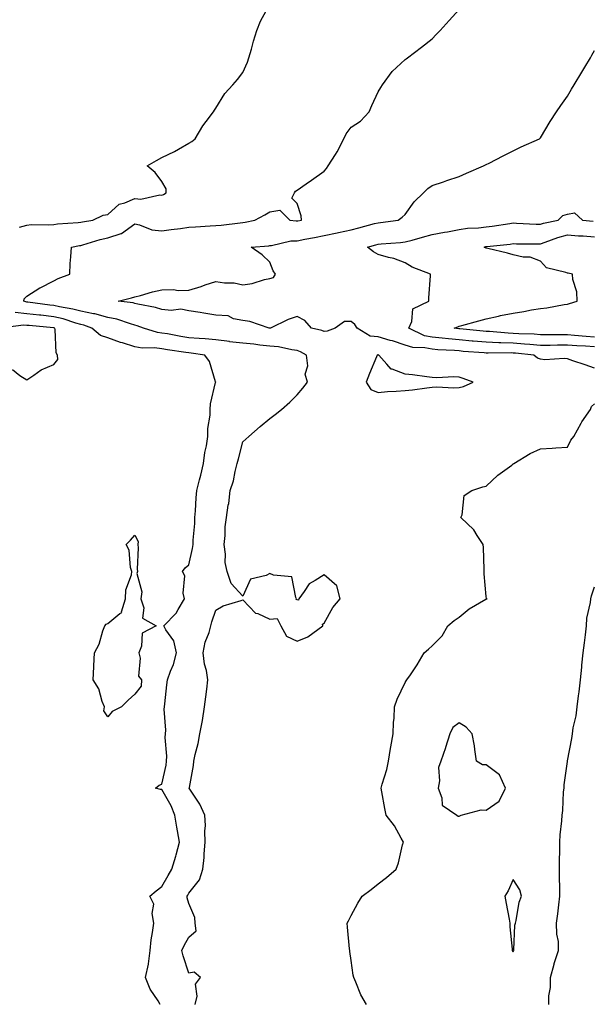
# Model space of a CAD drawing. Units: inches. Extents: x 899843 to 902483, y 7289978 to 7292618.
# Drawn here: x 900945 to 901157, y 7290342 to 7290706 of the extents above; entities that cross this region are included whole.
import ezdxf

# ---------------------------------------------------------------- set-up
doc = ezdxf.new("R2010")
doc.units = ezdxf.units.IN
doc.header["$MEASUREMENT"] = 0
doc.layers.add('Contour_89987289', color=7, linetype='Continuous', true_color=0xa68671)

msp = doc.modelspace()

# ---------------------------------------------------------------- linework, layer by layer
at = {"layer": 'Contour_89987289'}
for points in [[(900945.39, 7290629.26, 3310), (900948.05, 7290630.03, 3310), (900949.72, 7290630.25, 3310), (900956.23, 7290630.1, 3310), (900958.05, 7290630.29, 3310), (900959.49, 7290630.47, 3310), (900967.15, 7290631.01, 3310), (900968.05, 7290631.12, 3310), (900968.68, 7290631.29, 3310), (900972.58, 7290631.92, 3310), (900976.31, 7290633.66, 3310), (900978.05, 7290633.95, 3310), (900982.23, 7290637.74, 3310), (900984.36, 7290638.23, 3310), (900988.05, 7290639.82, 3310), (900990.33, 7290639.64, 3310), (900997.3, 7290641.17, 3310), (900998.05, 7290641.06, 3310), (900998.67, 7290641.3, 3310), (900999.63, 7290641.92, 3310), (900999.62, 7290643.49, 3310), (900998.05, 7290646.19, 3310), (900995.58, 7290649.46, 3310), (900992.63, 7290651.92, 3310), (900996.1, 7290653.87, 3310), (900998.05, 7290654.98, 3310), (901002.77, 7290657.2, 3310), (901004.24, 7290658.11, 3310), (901008.05, 7290660.3, 3310), (901009.08, 7290660.89, 3310), (901010.4, 7290661.92, 3310), (901013.21, 7290666.76, 3310), (901014.4, 7290668.28, 3310), (901017.16, 7290671.92, 3310), (901017.47, 7290672.5, 3310), (901018.05, 7290673.29, 3310), (901021.31, 7290678.66, 3310), (901024.28, 7290681.92, 3310), (901026.07, 7290683.9, 3310), (901028.05, 7290686.45, 3310), (901029.71, 7290690.27, 3310), (901030.28, 7290691.92, 3310), (901031.19, 7290695.05, 3310), (901031.92, 7290698.05, 3310), (901033.2, 7290701.92, 3310), (901034.59, 7290705.38, 3310), (901038.05, 7290711.7, 3310)], [(901010.35, 7290341.92, 3309), (901011.1, 7290344.98, 3309), (901010.49, 7290349.49, 3309), (901012.39, 7290351.92, 3309), (901009.97, 7290353.84, 3309), (901008.05, 7290353.51, 3309), (901005.99, 7290359.86, 3309), (901005.42, 7290361.92, 3309), (901006.28, 7290363.69, 3309), (901008.05, 7290366.85, 3309), (901010.77, 7290369.2, 3309), (901010.43, 7290371.92, 3309), (901010.2, 7290374.07, 3309), (901008.05, 7290379.21, 3309), (901007.42, 7290381.3, 3309), (901007.41, 7290381.92, 3309), (901007.64, 7290382.33, 3309), (901008.05, 7290383.09, 3309), (901012.03, 7290387.94, 3309), (901013.26, 7290391.92, 3309), (901013.72, 7290396.25, 3309), (901013.74, 7290397.61, 3309), (901014.13, 7290401.92, 3309), (901013.93, 7290406.04, 3309), (901014.2, 7290408.07, 3309), (901013.92, 7290411.92, 3309), (901012.05, 7290415.92, 3309), (901008.44, 7290421.53, 3309), (901008.21, 7290421.92, 3309), (901008.24, 7290422.11, 3309), (901009.71, 7290430.27, 3309), (901009.92, 7290431.92, 3309), (901010.41, 7290434.27, 3309), (901011.52, 7290438.45, 3309), (901012.13, 7290441.92, 3309), (901013.06, 7290446.91, 3309), (901013.06, 7290446.93, 3309), (901013.81, 7290451.92, 3309), (901014.28, 7290455.69, 3309), (901014.64, 7290458.51, 3309), (901015.07, 7290461.92, 3309), (901014.55, 7290465.43, 3309), (901013.81, 7290467.68, 3309), (901013.39, 7290471.92, 3309), (901014.13, 7290475.84, 3309), (901015.51, 7290479.38, 3309), (901016.18, 7290481.92, 3309), (901016.59, 7290483.38, 3309), (901018.05, 7290487.67, 3309), (901020.68, 7290489.28, 3309), (901027.38, 7290491.25, 3309), (901028.05, 7290491.52, 3309), (901032.75, 7290486.62, 3309), (901033.55, 7290486.42, 3309), (901038.05, 7290484.35, 3309), (901040.71, 7290484.58, 3309), (901042.09, 7290481.92, 3309), (901044.16, 7290478.03, 3309), (901048.05, 7290476.23, 3309), (901052.1, 7290477.87, 3309), (901057.57, 7290481.92, 3309), (901057.42, 7290482.55, 3309), (901058.05, 7290482.87, 3309), (901061.29, 7290488.68, 3309), (901063.98, 7290491.92, 3309), (901062.78, 7290496.65, 3309), (901058.05, 7290500.8, 3309), (901054.77, 7290498.64, 3309), (901052.49, 7290497.48, 3309), (901050.75, 7290494.62, 3309), (901048.77, 7290491.92, 3309), (901048.54, 7290491.43, 3309), (901048.05, 7290491.56, 3309), (901047.75, 7290491.63, 3309), (901047.87, 7290491.92, 3309), (901047.63, 7290492.34, 3309), (901046.15, 7290500.02, 3309), (901039.36, 7290500.61, 3309), (901038.05, 7290501.27, 3309), (901036.66, 7290500.53, 3309), (901030.81, 7290499.17, 3309), (901028.05, 7290492.86, 3309), (901023.65, 7290497.52, 3309), (901022.19, 7290501.92, 3309), (901021.47, 7290505.34, 3309), (901021.59, 7290508.38, 3309), (901021.11, 7290511.92, 3309), (901021.43, 7290515.3, 3309), (901021.53, 7290518.44, 3309), (901021.91, 7290521.92, 3309), (901022.6, 7290526.47, 3309), (901022.79, 7290527.18, 3309), (901023.33, 7290531.92, 3309), (901024.53, 7290535.44, 3309), (901025.11, 7290538.97, 3309), (901025.87, 7290541.92, 3309), (901026.38, 7290543.59, 3309), (901028.05, 7290549.94, 3309), (901029.09, 7290550.88, 3309), (901030.23, 7290551.92, 3309), (901034.44, 7290555.53, 3309), (901038.05, 7290558.57, 3309), (901039.96, 7290560.02, 3309), (901042.34, 7290561.92, 3309), (901045.44, 7290564.53, 3309), (901048.05, 7290567.26, 3309), (901050.25, 7290569.72, 3309), (901051.87, 7290571.92, 3309), (901051.01, 7290574.89, 3309), (901052.02, 7290577.96, 3309), (901051.61, 7290581.92, 3309), (901049.37, 7290583.24, 3309), (901048.05, 7290583.69, 3309), (901046.1, 7290583.87, 3309), (901041.2, 7290585.07, 3309), (901038.05, 7290585.29, 3309), (901034.31, 7290585.66, 3309), (901032.09, 7290585.96, 3309), (901028.05, 7290586.33, 3309), (901023.07, 7290586.94, 3309), (901023.02, 7290586.95, 3309), (901018.05, 7290587.59, 3309), (901014.13, 7290588, 3309), (901011.9, 7290588.06, 3309), (901008.05, 7290588.41, 3309), (901005.03, 7290588.9, 3309), (901000.18, 7290589.79, 3309), (900998.05, 7290590.14, 3309), (900996.47, 7290590.34, 3309), (900991.3, 7290591.92, 3309), (900988.98, 7290592.85, 3309), (900988.05, 7290593.09, 3309), (900986.46, 7290593.5, 3309), (900981.37, 7290595.24, 3309), (900978.05, 7290595.93, 3309), (900973.32, 7290597.18, 3309), (900972.72, 7290597.25, 3309), (900968.05, 7290598.21, 3309), (900965.14, 7290599.01, 3309), (900960.17, 7290599.8, 3309), (900958.05, 7290600.29, 3309), (900956.58, 7290600.45, 3309), (900948.42, 7290601.55, 3309), (900948.05, 7290601.59, 3309), (900947.75, 7290601.62, 3309), (900947.01, 7290601.92, 3309), (900947.17, 7290602.8, 3309), (900948.05, 7290603.74, 3309), (900952.94, 7290606.81, 3309), (900953.07, 7290606.9, 3309), (900958.05, 7290609.4, 3309), (900959.69, 7290610.29, 3309), (900964, 7290611.92, 3309), (900964.16, 7290615.81, 3309), (900964.43, 7290618.3, 3309), (900964.59, 7290621.92, 3309), (900967.53, 7290622.45, 3309), (900968.05, 7290622.51, 3309), (900968.84, 7290622.7, 3309), (900975.27, 7290624.7, 3309), (900978.05, 7290625.31, 3309), (900983.05, 7290626.93, 3309), (900983.12, 7290626.99, 3309), (900988.05, 7290630.49, 3309), (900989.78, 7290630.18, 3309), (900994.36, 7290628.24, 3309), (900998.05, 7290627.88, 3309), (901001.51, 7290628.46, 3309), (901004.95, 7290628.82, 3309), (901008.05, 7290629.29, 3309), (901010.55, 7290629.43, 3309), (901015.87, 7290629.74, 3309), (901018.05, 7290629.86, 3309), (901020, 7290629.97, 3309), (901027.03, 7290630.9, 3309), (901028.05, 7290630.96, 3309), (901028.89, 7290631.08, 3309), (901032.5, 7290631.92, 3309), (901036.18, 7290633.8, 3309), (901038.05, 7290634.89, 3309), (901041.69, 7290635.55, 3309), (901045.37, 7290631.92, 3309), (901047.69, 7290631.56, 3309), (901048.05, 7290631.58, 3309), (901048.34, 7290631.63, 3309), (901049.7, 7290631.92, 3309), (901049.58, 7290633.45, 3309), (901048.05, 7290638.06, 3309), (901046.16, 7290640.03, 3309), (901047.17, 7290641.92, 3309), (901047.45, 7290642.52, 3309), (901048.05, 7290643.01, 3309), (901051.43, 7290645.3, 3309), (901053.37, 7290646.6, 3309), (901058.05, 7290650, 3309), (901058.99, 7290650.98, 3309), (901059.59, 7290651.92, 3309), (901062.25, 7290656.12, 3309), (901062.89, 7290657.08, 3309), (901065.37, 7290661.92, 3309), (901066.18, 7290663.79, 3309), (901068.05, 7290666.25, 3309), (901071.47, 7290668.5, 3309), (901074.72, 7290671.92, 3309), (901075.68, 7290674.28, 3309), (901078.05, 7290679.32, 3309), (901079.02, 7290680.95, 3309), (901079.62, 7290681.92, 3309), (901083.19, 7290686.78, 3309), (901088.05, 7290691.26, 3309), (901088.42, 7290691.55, 3309), (901088.91, 7290691.92, 3309), (901094.14, 7290695.84, 3309), (901098.05, 7290698.94, 3309), (901099.53, 7290700.45, 3309), (901100.97, 7290701.92, 3309), (901104.34, 7290705.63, 3309), (901108.05, 7290709.71, 3309)], [(901158.05, 7290577.13, 3308), (901154.58, 7290578.44, 3308), (901150.09, 7290579.88, 3308), (901148.05, 7290580.59, 3308), (901146.9, 7290580.78, 3308), (901139.73, 7290580.23, 3308), (901138.05, 7290580.42, 3308), (901137.02, 7290580.89, 3308), (901135.7, 7290581.92, 3308), (901128.81, 7290582.68, 3308), (901128.05, 7290582.73, 3308), (901127.21, 7290582.76, 3308), (901118.79, 7290582.66, 3308), (901118.05, 7290582.69, 3308), (901117.21, 7290582.76, 3308), (901109.5, 7290583.37, 3308), (901108.05, 7290583.5, 3308), (901106.33, 7290583.64, 3308), (901100.07, 7290583.94, 3308), (901098.05, 7290584.12, 3308), (901095.29, 7290584.68, 3308), (901090.92, 7290584.78, 3308), (901088.05, 7290585.71, 3308), (901083.33, 7290587.2, 3308), (901082.54, 7290587.43, 3308), (901078.05, 7290588.79, 3308), (901075.06, 7290588.92, 3308), (901070.25, 7290591.92, 3308), (901069.37, 7290593.25, 3308), (901068.05, 7290594.42, 3308), (901065.62, 7290594.35, 3308), (901062.19, 7290591.92, 3308), (901059.19, 7290590.79, 3308), (901058.05, 7290590.68, 3308), (901057.22, 7290591.09, 3308), (901053.4, 7290591.92, 3308), (901050.88, 7290594.74, 3308), (901048.05, 7290596.19, 3308), (901044.83, 7290595.14, 3308), (901038.26, 7290591.92, 3308), (901038.06, 7290591.9, 3308), (901038.05, 7290591.91, 3308), (901038.04, 7290591.91, 3308), (901037.78, 7290591.92, 3308), (901030.56, 7290594.44, 3308), (901028.05, 7290594.78, 3308), (901024.54, 7290595.43, 3308), (901022.57, 7290596.44, 3308), (901018.05, 7290596.79, 3308), (901013.55, 7290597.42, 3308), (901012.26, 7290597.7, 3308), (901008.05, 7290598.38, 3308), (901005.05, 7290598.92, 3308), (901001.54, 7290598.43, 3308), (900998.05, 7290598.8, 3308), (900995.7, 7290599.57, 3308), (900989.19, 7290600.79, 3308), (900988.05, 7290601.09, 3308), (900987.39, 7290601.26, 3308), (900981.94, 7290601.92, 3308), (900986.81, 7290603.16, 3308), (900988.05, 7290603.51, 3308), (900990.18, 7290604.06, 3308), (900994.58, 7290605.39, 3308), (900998.05, 7290606.15, 3308), (901002.35, 7290606.22, 3308), (901004.06, 7290605.91, 3308), (901008.05, 7290606, 3308), (901012.58, 7290607.39, 3308), (901014.04, 7290607.91, 3308), (901018.05, 7290609.23, 3308), (901021.23, 7290608.75, 3308), (901024.84, 7290608.72, 3308), (901028.05, 7290608, 3308), (901031.51, 7290608.45, 3308), (901036.06, 7290609.93, 3308), (901038.05, 7290610.3, 3308), (901039.32, 7290610.65, 3308), (901040.12, 7290611.92, 3308), (901039.26, 7290613.12, 3308), (901038.05, 7290616.31, 3308), (901035.14, 7290619.02, 3308), (901031.05, 7290621.92, 3308), (901037.6, 7290622.37, 3308), (901038.05, 7290622.45, 3308), (901038.61, 7290622.48, 3308), (901045.78, 7290624.19, 3308), (901048.05, 7290624.26, 3308), (901050.96, 7290624.82, 3308), (901054.51, 7290625.46, 3308), (901058.05, 7290626.16, 3308), (901062.84, 7290627.13, 3308), (901063.4, 7290627.27, 3308), (901068.05, 7290628.26, 3308), (901070.94, 7290629.03, 3308), (901076.7, 7290630.57, 3308), (901078.05, 7290630.92, 3308), (901078.95, 7290631.02, 3308), (901085.45, 7290631.92, 3308), (901086.99, 7290632.98, 3308), (901088.05, 7290634, 3308), (901091.37, 7290638.6, 3308), (901094.81, 7290641.92, 3308), (901096.4, 7290643.57, 3308), (901098.05, 7290644.71, 3308), (901102.2, 7290646.07, 3308), (901103.47, 7290646.5, 3308), (901108.05, 7290647.95, 3308), (901110.76, 7290649.21, 3308), (901117.08, 7290651.92, 3308), (901117.71, 7290652.26, 3308), (901118.05, 7290652.44, 3308), (901119.09, 7290652.96, 3308), (901124.32, 7290655.65, 3308), (901128.05, 7290657.45, 3308), (901131.01, 7290658.95, 3308), (901137.7, 7290661.92, 3308), (901137.87, 7290662.1, 3308), (901138.05, 7290662.31, 3308), (901141.69, 7290668.29, 3308), (901144.03, 7290671.92, 3308), (901145.68, 7290674.29, 3308), (901148.05, 7290677.72, 3308), (901149.63, 7290680.34, 3308), (901150.59, 7290681.92, 3308), (901153.41, 7290686.56, 3308), (901154.51, 7290688.38, 3308), (901156.65, 7290691.92, 3308), (901157.15, 7290692.82, 3308), (901158.05, 7290694.63, 3308)], [(901158.05, 7290585.05, 3307), (901154.71, 7290585.26, 3307), (901151.5, 7290585.37, 3307), (901148.05, 7290585.59, 3307), (901144.37, 7290585.6, 3307), (901141.7, 7290585.57, 3307), (901138.05, 7290585.58, 3307), (901134.1, 7290585.88, 3307), (901132.21, 7290586.08, 3307), (901128.05, 7290586.36, 3307), (901123.44, 7290586.53, 3307), (901122.65, 7290586.52, 3307), (901118.05, 7290586.71, 3307), (901113.26, 7290587.13, 3307), (901112.8, 7290587.17, 3307), (901108.05, 7290587.59, 3307), (901104.06, 7290587.93, 3307), (901101.75, 7290588.22, 3307), (901098.05, 7290588.55, 3307), (901095.26, 7290589.13, 3307), (901089.42, 7290591.92, 3307), (901090.5, 7290594.37, 3307), (901090.88, 7290599.09, 3307), (901096.8, 7290601.92, 3307), (901096.82, 7290603.14, 3307), (901097.45, 7290611.32, 3307), (901097.47, 7290611.92, 3307), (901090.59, 7290614.46, 3307), (901088.05, 7290616.12, 3307), (901083.84, 7290617.71, 3307), (901081.87, 7290618.09, 3307), (901078.05, 7290619.21, 3307), (901076.35, 7290620.21, 3307), (901074.06, 7290621.92, 3307), (901077.21, 7290622.76, 3307), (901078.05, 7290622.98, 3307), (901079.23, 7290623.1, 3307), (901086.37, 7290623.61, 3307), (901088.05, 7290623.79, 3307), (901090.65, 7290624.52, 3307), (901094.41, 7290625.56, 3307), (901098.05, 7290626.6, 3307), (901102.6, 7290627.37, 3307), (901103.73, 7290627.59, 3307), (901108.05, 7290628.38, 3307), (901111.1, 7290628.87, 3307), (901115.18, 7290629.05, 3307), (901118.05, 7290629.44, 3307), (901120.26, 7290629.7, 3307), (901126.79, 7290630.65, 3307), (901128.05, 7290630.82, 3307), (901129.18, 7290630.79, 3307), (901136.56, 7290630.44, 3307), (901138.05, 7290630.4, 3307), (901139.21, 7290630.77, 3307), (901144.68, 7290631.92, 3307), (901146.38, 7290633.59, 3307), (901148.05, 7290634.06, 3307), (901150.65, 7290634.53, 3307), (901153.68, 7290631.92, 3307), (901157.61, 7290631.48, 3307)], [(901158.05, 7290588.66, 3306), (901154.98, 7290588.84, 3306), (901150.73, 7290589.24, 3306), (901148.05, 7290589.41, 3306), (901145.55, 7290589.42, 3306), (901140.47, 7290589.51, 3306), (901138.05, 7290589.51, 3306), (901135.8, 7290589.67, 3306), (901130.12, 7290589.86, 3306), (901128.05, 7290590, 3306), (901126.19, 7290590.06, 3306), (901119.29, 7290590.68, 3306), (901118.05, 7290590.73, 3306), (901116.96, 7290590.83, 3306), (901108.31, 7290591.67, 3306), (901108.05, 7290591.69, 3306), (901107.84, 7290591.71, 3306), (901106.14, 7290591.92, 3306), (901107.52, 7290592.46, 3306), (901108.05, 7290592.62, 3306), (901109.01, 7290592.89, 3306), (901115.29, 7290594.68, 3306), (901118.05, 7290595.41, 3306), (901122.51, 7290596.37, 3306), (901123.37, 7290596.6, 3306), (901128.05, 7290597.52, 3306), (901131.9, 7290598.07, 3306), (901134.83, 7290598.7, 3306), (901138.05, 7290599.22, 3306), (901140.48, 7290599.5, 3306), (901146.8, 7290600.68, 3306), (901148.05, 7290600.84, 3306), (901148.87, 7290601.1, 3306), (901151.63, 7290601.92, 3306), (901151.53, 7290605.41, 3306), (901150.11, 7290609.87, 3306), (901149.99, 7290611.92, 3306), (901148.36, 7290612.23, 3306), (901148.05, 7290612.24, 3306), (901147.45, 7290612.52, 3306), (901140.34, 7290614.21, 3306), (901138.05, 7290616.67, 3306), (901134.34, 7290618.21, 3306), (901131.75, 7290618.23, 3306), (901128.05, 7290619.08, 3306), (901125.85, 7290619.72, 3306), (901118.58, 7290621.39, 3306), (901118.05, 7290621.53, 3306), (901117.78, 7290621.65, 3306), (901117.25, 7290621.92, 3306), (901117.89, 7290622.08, 3306), (901118.05, 7290622.11, 3306), (901118.26, 7290622.13, 3306), (901126.93, 7290623.03, 3306), (901128.05, 7290623.18, 3306), (901129.28, 7290623.15, 3306), (901136.8, 7290623.17, 3306), (901138.05, 7290623.14, 3306), (901139.83, 7290623.7, 3306), (901144.53, 7290625.45, 3306), (901148.05, 7290626.39, 3306), (901152.21, 7290626.08, 3306), (901153.94, 7290626.03, 3306), (901158.05, 7290625.75, 3306)], [(900997.48, 7290341.92, 3310), (900996.66, 7290343.31, 3310), (900993.78, 7290347.64, 3310), (900992, 7290351.92, 3310), (900993.1, 7290356.87, 3310), (900993.09, 7290356.96, 3310), (900993.69, 7290361.92, 3310), (900994.11, 7290365.86, 3310), (900994.65, 7290368.52, 3310), (900995.09, 7290371.92, 3310), (900994.42, 7290375.55, 3310), (900995.08, 7290378.95, 3310), (900993.6, 7290381.92, 3310), (900995.99, 7290383.97, 3310), (900998.05, 7290385.54, 3310), (901000.4, 7290389.58, 3310), (901001.69, 7290391.92, 3310), (901003.26, 7290396.71, 3310), (901003.34, 7290397.21, 3310), (901004.53, 7290401.92, 3310), (901003.82, 7290406.16, 3310), (901003.59, 7290407.46, 3310), (901002.84, 7290411.92, 3310), (901001.44, 7290415.31, 3310), (900998.05, 7290421.35, 3310), (900997.54, 7290421.41, 3310), (900995.74, 7290421.92, 3310), (900997, 7290422.97, 3310), (900998.05, 7290423.41, 3310), (900999.6, 7290430.37, 3310), (900999.83, 7290431.92, 3310), (900999.9, 7290433.77, 3310), (900999.31, 7290440.66, 3310), (900999.37, 7290441.92, 3310), (900999.5, 7290443.37, 3310), (900998.93, 7290451.03, 3310), (900999.05, 7290451.92, 3310), (900999.2, 7290453.07, 3310), (900999.91, 7290460.06, 3310), (901000.17, 7290461.92, 3310), (901001.26, 7290465.12, 3310), (901002.33, 7290467.63, 3310), (901003.42, 7290471.92, 3310), (901002.47, 7290476.33, 3310), (900999.53, 7290480.45, 3310), (900998.77, 7290481.92, 3310), (901003.39, 7290486.58, 3310), (901004.05, 7290487.92, 3310), (901006.43, 7290491.92, 3310), (901005.96, 7290494.01, 3310), (901006.49, 7290500.36, 3310), (901005.67, 7290501.92, 3310), (901006.62, 7290503.35, 3310), (901008.05, 7290504.39, 3310), (901009.44, 7290510.53, 3310), (901009.59, 7290511.92, 3310), (901009.67, 7290513.54, 3310), (901010.19, 7290519.78, 3310), (901010.29, 7290521.92, 3310), (901010.49, 7290524.35, 3310), (901010.76, 7290529.21, 3310), (901010.99, 7290531.92, 3310), (901011.98, 7290535.86, 3310), (901012.43, 7290537.54, 3310), (901013.49, 7290541.92, 3310), (901013.98, 7290545.99, 3310), (901014.51, 7290548.38, 3310), (901015.01, 7290551.92, 3310), (901015.12, 7290554.85, 3310), (901015.87, 7290559.73, 3310), (901015.97, 7290561.92, 3310), (901016.04, 7290563.92, 3310), (901017.95, 7290571.82, 3310), (901017.96, 7290571.92, 3310), (901017.88, 7290572.09, 3310), (901015.73, 7290579.6, 3310), (901013.9, 7290581.92, 3310), (901008.88, 7290582.75, 3310), (901008.05, 7290582.83, 3310), (901006.98, 7290582.99, 3310), (901000.11, 7290583.98, 3310), (900998.05, 7290584.32, 3310), (900995.31, 7290584.66, 3310), (900990.73, 7290584.6, 3310), (900988.05, 7290585.06, 3310), (900983.49, 7290586.48, 3310), (900982.79, 7290586.66, 3310), (900978.05, 7290588.38, 3310), (900975.33, 7290589.2, 3310), (900972.21, 7290591.92, 3310), (900969.15, 7290593.02, 3310), (900968.05, 7290593.25, 3310), (900966.22, 7290593.75, 3310), (900961.5, 7290595.37, 3310), (900958.05, 7290596.16, 3310), (900953.28, 7290596.69, 3310), (900952.85, 7290596.72, 3310), (900948.05, 7290597.28, 3310), (900943.85, 7290597.72, 3310)], [(900942.78, 7290576.65, 3311), (900945.52, 7290574.45, 3311), (900948.05, 7290572.86, 3311), (900950.72, 7290574.6, 3311), (900953.42, 7290576.55, 3311), (900958.05, 7290578.47, 3311), (900959.62, 7290580.35, 3311), (900959.5, 7290581.92, 3311), (900958.96, 7290582.84, 3311), (900958.57, 7290591.4, 3311), (900958.42, 7290591.92, 3311), (900958.14, 7290592.02, 3311), (900958.05, 7290592.04, 3311), (900957.92, 7290592.05, 3311), (900948.99, 7290592.86, 3311), (900948.05, 7290592.96, 3311), (900946.88, 7290593.09, 3311), (900938.4, 7290591.92, 3311)], [(901073.73, 7290341.92, 3308), (901071.6, 7290345.47, 3308), (901069.86, 7290350.11, 3308), (901069.04, 7290351.92, 3308), (901068.84, 7290352.71, 3308), (901068.05, 7290358.15, 3308), (901067.59, 7290361.46, 3308), (901067.54, 7290361.92, 3308), (901067.51, 7290362.46, 3308), (901066.66, 7290370.53, 3308), (901066.6, 7290371.92, 3308), (901067.15, 7290372.82, 3308), (901068.05, 7290374.8, 3308), (901070.59, 7290379.38, 3308), (901072.13, 7290381.92, 3308), (901075.53, 7290384.45, 3308), (901078.05, 7290386.46, 3308), (901081.18, 7290388.8, 3308), (901084.66, 7290391.92, 3308), (901085.64, 7290394.33, 3308), (901087.12, 7290400.99, 3308), (901087.41, 7290401.92, 3308), (901086.52, 7290403.45, 3308), (901084.15, 7290408.01, 3308), (901081.03, 7290411.92, 3308), (901080.48, 7290414.35, 3308), (901079.43, 7290420.54, 3308), (901079.14, 7290421.92, 3308), (901079.5, 7290423.37, 3308), (901081.24, 7290428.73, 3308), (901081.88, 7290431.92, 3308), (901082.67, 7290436.54, 3308), (901082.8, 7290437.17, 3308), (901083.58, 7290441.92, 3308), (901083.79, 7290446.18, 3308), (901083.94, 7290447.81, 3308), (901084.15, 7290451.92, 3308), (901085.15, 7290454.82, 3308), (901088.05, 7290460.94, 3308), (901088.46, 7290461.51, 3308), (901088.66, 7290461.92, 3308), (901089.96, 7290463.82, 3308), (901092.52, 7290467.45, 3308), (901095.11, 7290471.92, 3308), (901096.64, 7290473.33, 3308), (901098.05, 7290474.53, 3308), (901101.74, 7290478.23, 3308), (901103.85, 7290481.92, 3308), (901106.13, 7290483.84, 3308), (901108.05, 7290485.05, 3308), (901111.74, 7290488.23, 3308), (901117.92, 7290491.79, 3308), (901118.05, 7290491.87, 3308), (901118.09, 7290491.88, 3308), (901118.32, 7290491.92, 3308), (901118.18, 7290492.06, 3308), (901118.05, 7290492.73, 3308), (901117.21, 7290501.08, 3308), (901117.23, 7290501.92, 3308), (901117.21, 7290502.77, 3308), (901116.98, 7290510.85, 3308), (901116.94, 7290511.92, 3308), (901114.74, 7290515.23, 3308), (901113.48, 7290517.36, 3308), (901108.65, 7290521.92, 3308), (901109.1, 7290522.97, 3308), (901109.88, 7290530.09, 3308), (901112.75, 7290531.92, 3308), (901116.73, 7290533.25, 3308), (901118.05, 7290533.55, 3308), (901122.34, 7290537.62, 3308), (901127.45, 7290541.32, 3308), (901128.05, 7290541.77, 3308), (901128.13, 7290541.83, 3308), (901128.26, 7290541.92, 3308), (901134.3, 7290545.66, 3308), (901138.05, 7290547.3, 3308), (901142.45, 7290547.52, 3308), (901143.8, 7290547.67, 3308), (901148.05, 7290547.89, 3308), (901149.38, 7290550.59, 3308), (901150.42, 7290551.92, 3308), (901153.11, 7290556.86, 3308), (901153.41, 7290557.28, 3308), (901156.58, 7290561.92, 3308), (901157.03, 7290562.95, 3308), (901158.05, 7290563.99, 3308)], [(901141.17, 7290341.92, 3307), (901141.23, 7290345.09, 3307), (901141.78, 7290348.19, 3307), (901141.83, 7290351.92, 3307), (901143.12, 7290356.85, 3307), (901143.22, 7290357.09, 3307), (901144.82, 7290361.92, 3307), (901144.77, 7290365.2, 3307), (901144.11, 7290367.97, 3307), (901144.07, 7290371.92, 3307), (901144.55, 7290375.43, 3307), (901144.85, 7290378.73, 3307), (901145.26, 7290381.92, 3307), (901145.22, 7290384.74, 3307), (901145.18, 7290389.05, 3307), (901145.14, 7290391.92, 3307), (901145.15, 7290394.82, 3307), (901145.23, 7290399.1, 3307), (901145.23, 7290401.92, 3307), (901145.39, 7290404.58, 3307), (901145.95, 7290409.82, 3307), (901146.09, 7290411.92, 3307), (901146.33, 7290413.64, 3307), (901146.64, 7290420.5, 3307), (901146.8, 7290421.92, 3307), (901146.86, 7290423.11, 3307), (901148.05, 7290431.7, 3307), (901148.09, 7290431.88, 3307), (901148.11, 7290431.92, 3307), (901148.11, 7290431.99, 3307), (901149.74, 7290440.23, 3307), (901149.92, 7290441.92, 3307), (901150.25, 7290444.13, 3307), (901151.33, 7290448.64, 3307), (901151.72, 7290451.92, 3307), (901152.21, 7290456.08, 3307), (901152.43, 7290457.55, 3307), (901152.9, 7290461.92, 3307), (901153.39, 7290466.58, 3307), (901153.45, 7290467.32, 3307), (901153.91, 7290471.92, 3307), (901154.38, 7290475.59, 3307), (901154.75, 7290478.62, 3307), (901155.16, 7290481.92, 3307), (901155.26, 7290484.71, 3307), (901156.63, 7290490.49, 3307), (901156.7, 7290491.92, 3307), (901157.01, 7290492.96, 3307), (901158.05, 7290496.36, 3307)]]:
    msp.add_polyline3d(points, dxfattribs=at)
for points in [[(901108.05, 7290569.97, 3309), (901109.66, 7290570.31, 3309), (901113.22, 7290571.92, 3309), (901109.5, 7290573.37, 3309), (901108.05, 7290573.81, 3309), (901106.06, 7290573.91, 3309), (901099.71, 7290573.58, 3309), (901098.05, 7290573.69, 3309), (901096.08, 7290573.89, 3309), (901090.76, 7290574.63, 3309), (901088.05, 7290574.89, 3309), (901083.25, 7290576.72, 3309), (901082.87, 7290576.74, 3309), (901081.3, 7290578.68, 3309), (901078.36, 7290581.92, 3309), (901078.13, 7290582, 3309), (901078.05, 7290582.02, 3309), (901077.94, 7290582.03, 3309), (901077.72, 7290581.92, 3309), (901077.49, 7290581.36, 3309), (901074.81, 7290575.16, 3309), (901073.63, 7290571.92, 3309), (901075.37, 7290569.24, 3309), (901078.05, 7290568.19, 3309), (901081.5, 7290568.47, 3309), (901084.73, 7290568.6, 3309), (901088.05, 7290568.85, 3309), (901090.81, 7290569.17, 3309), (901096.03, 7290569.9, 3309), (901098.05, 7290570.13, 3309), (901099.75, 7290570.22, 3309), (901106.02, 7290569.89, 3309)], [(900978.05, 7290448.23, 3310), (900976.63, 7290450.49, 3310), (900976.84, 7290451.92, 3310), (900976.01, 7290453.96, 3310), (900974.72, 7290458.59, 3310), (900972.63, 7290461.92, 3310), (900972.89, 7290466.76, 3310), (900972.88, 7290467.09, 3310), (900973.2, 7290471.92, 3310), (900974.81, 7290475.16, 3310), (900976.22, 7290480.09, 3310), (900976.9, 7290481.92, 3310), (900977.44, 7290482.53, 3310), (900978.05, 7290482.81, 3310), (900982.57, 7290486.43, 3310), (900983.2, 7290486.77, 3310), (900983.15, 7290487.02, 3310), (900984.62, 7290491.92, 3310), (900984.73, 7290495.24, 3310), (900986.86, 7290500.73, 3310), (900986.94, 7290501.92, 3310), (900986.48, 7290503.49, 3310), (900985.99, 7290509.87, 3310), (900984.83, 7290511.92, 3310), (900986.41, 7290513.55, 3310), (900988.05, 7290515.45, 3310), (900989.23, 7290513.1, 3310), (900989.11, 7290511.92, 3310), (900989.27, 7290510.7, 3310), (900988.92, 7290502.79, 3310), (900989.09, 7290501.92, 3310), (900988.78, 7290501.19, 3310), (900990.65, 7290494.52, 3310), (900990.28, 7290491.92, 3310), (900991.38, 7290488.59, 3310), (900990.87, 7290484.74, 3310), (900995.9, 7290481.92, 3310), (900990.76, 7290479.21, 3310), (900990.52, 7290474.39, 3310), (900989.49, 7290471.92, 3310), (900990.02, 7290469.96, 3310), (900989.41, 7290463.28, 3310), (900990.5, 7290461.92, 3310), (900990.39, 7290459.58, 3310), (900988.05, 7290456.58, 3310), (900985.59, 7290454.37, 3310), (900983.12, 7290451.92, 3310), (900979.69, 7290450.28, 3310)], [(901108.05, 7290411.48, 3308), (901108.29, 7290411.68, 3308), (901108.73, 7290411.92, 3308), (901116.1, 7290413.87, 3308), (901118.05, 7290413.75, 3308), (901122.83, 7290417.14, 3308), (901125.18, 7290421.92, 3308), (901122.96, 7290426.83, 3308), (901118.05, 7290430.55, 3308), (901116.7, 7290430.57, 3308), (901114.47, 7290431.92, 3308), (901113.8, 7290436.18, 3308), (901113.72, 7290437.59, 3308), (901112.85, 7290441.92, 3308), (901110.61, 7290444.48, 3308), (901108.05, 7290446.03, 3308), (901105.63, 7290444.34, 3308), (901104.54, 7290441.92, 3308), (901103, 7290436.97, 3308), (901102.93, 7290436.8, 3308), (901101.22, 7290431.92, 3308), (901100.42, 7290429.56, 3308), (901100.71, 7290424.58, 3308), (901100.23, 7290421.92, 3308), (901101.61, 7290418.37, 3308), (901101.68, 7290415.55, 3308), (901107.21, 7290411.92, 3308), (901107.68, 7290411.55, 3308)], [(901128.05, 7290361.38, 3308), (901128.16, 7290361.81, 3308), (901128.19, 7290361.92, 3308), (901128.22, 7290362.1, 3308), (901128.67, 7290371.3, 3308), (901128.83, 7290371.92, 3308), (901129.16, 7290373.02, 3308), (901130.17, 7290379.8, 3308), (901131.13, 7290381.92, 3308), (901130.46, 7290384.33, 3308), (901128.05, 7290388.16, 3308), (901126.09, 7290383.88, 3308), (901124.91, 7290381.92, 3308), (901125.36, 7290379.23, 3308), (901126.5, 7290373.46, 3308), (901126.78, 7290371.92, 3308), (901126.77, 7290370.64, 3308), (901127.65, 7290362.31, 3308), (901127.65, 7290361.92, 3308), (901127.74, 7290361.61, 3308)]]:
    msp.add_polyline3d(points, close=True, dxfattribs=at)

doc.saveas('drawing.dxf')
